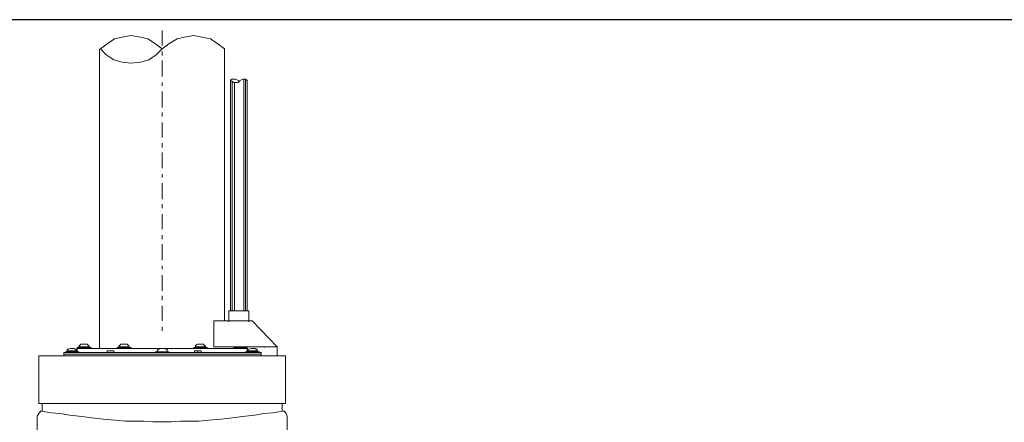
# Model space of a CAD drawing. Units: inches. Extents: x 386 to 485.2, y 66.8 to 146.
# Drawn here: x 413.2 to 448.7, y 131.6 to 146 of the extents above; entities that cross this region are included whole.
import ezdxf

# ---------------------------------------------------------------- set-up
doc = ezdxf.new("R2010")
doc.units = ezdxf.units.IN
doc.header["$MEASUREMENT"] = 0
doc.layers.get('0').update_dxf_attribs({"lineweight": 25})
doc.layers.add('1', color=7, linetype='Continuous')

msp = doc.modelspace()

# ---------------------------------------------------------------- linework, layer by layer
msp.add_line((485.17176, 146.04306), (385.95044, 146.04306))
at = {"layer": '1', "color": 0, "lineweight": 9}
for points in [[(418.36235, 144.99011), (418.12226, 145.17018), (417.85215, 145.35025), (417.58204, 145.41028), (417.25191, 145.4703), (416.92178, 145.41028), (416.65167, 145.35025), (416.38157, 145.17018), (416.14147, 144.99011)], [(420.61325, 144.99011), (420.37315, 145.17018), (420.10305, 145.35025), (419.80293, 145.41028), (419.50281, 145.4703), (419.17268, 145.41028), (418.90257, 145.35025), (418.60245, 145.17018), (418.36235, 144.99011)], [(416.11146, 144.99011), (416.11146, 134.21582)], [(418.36235, 144.99011), (418.15227, 144.78003), (417.88216, 144.59995), (417.58204, 144.50992), (417.25191, 144.47991), (416.92178, 144.50992), (416.62166, 144.59995), (416.35155, 144.78003), (416.14147, 144.99011)], [(420.61325, 144.99011), (420.61325, 135.20622)], [(420.82333, 143.84966), (420.85334, 143.90968), (420.88336, 143.90968), (421.0034, 143.90968), (421.12345, 143.84966), (421.12345, 143.81964)], [(421.15346, 143.81964), (421.09344, 143.78963), (421.06343, 143.78963), (420.97339, 143.78963), (420.94338, 143.78963), (420.85334, 143.84966), (420.82333, 143.87967)], [(420.82333, 135.56636), (420.82333, 143.87967)], [(421.42357, 143.84966), (421.36355, 143.90968), (421.27351, 143.90968), (421.15346, 143.84966), (421.12345, 143.78963)], [(421.42357, 135.56636), (421.42357, 143.87967)], [(420.76331, 135.17621), (420.76331, 135.56636), (421.4836, 135.56636)], [(421.4836, 135.17621), (421.4836, 135.56636)], [(420.22309, 135.20622), (420.22309, 134.27585)], [(420.22309, 135.20622), (421.60364, 135.20622)], [(422.504, 134.27585), (421.60364, 135.20622)], [(420.22309, 134.27585), (422.504, 134.27585), (422.504, 133.94572)], [(413.92059, 133.94572), (422.80412, 133.94572)], [(413.92059, 133.94572), (413.92059, 132.23504)], [(422.80412, 133.94572), (422.80412, 132.23504)], [(413.86056, 131.75485), (413.86056, 131.78486), (413.92059, 131.87489), (413.9506, 131.9049), (413.98061, 131.96493), (414.01062, 131.96493), (414.04063, 131.96493)], [(413.92059, 132.23504), (422.80412, 132.23504)], [(414.04063, 132.23504), (414.04063, 131.96493)], [(422.68407, 132.23504), (422.68407, 131.96493)], [(422.86414, 131.75485), (422.86414, 131.78486), (422.83413, 131.87489), (422.80412, 131.9049), (422.77411, 131.96493), (422.7441, 131.96493), (422.71408, 131.96493)], [(413.86056, 131.78486), (413.86056, 106.51481)], [(422.86414, 124.19723), (422.86414, 131.78486)]]:
    msp.add_lwpolyline(points, dxfattribs=at)
at = {"layer": '1', "color": 0, "lineweight": 5}
for points in [[(418.36235, 145.65037), (418.36235, 145.11016)], [(418.36235, 144.90007), (418.36235, 144.75001)], [(418.36235, 144.56994), (418.36235, 143.99972)], [(418.36235, 143.78963), (418.36235, 143.66958)], [(420.88336, 135.56636), (420.88336, 143.81964)], [(420.97339, 135.56636), (420.97339, 143.78963)], [(421.30352, 135.56636), (421.30352, 143.90968)], [(421.36355, 135.56636), (421.36355, 143.90968)], [(418.36235, 143.4595), (418.36235, 142.88927)], [(418.36235, 142.7092), (418.36235, 142.55914)], [(418.36235, 142.34906), (418.36235, 141.80884)], [(418.36235, 141.59876), (418.36235, 141.4487)], [(418.36235, 141.26863), (418.36235, 140.6984)], [(418.36235, 140.48832), (418.36235, 140.36827)], [(418.36235, 140.15819), (418.36235, 139.58796)], [(418.36235, 139.40789), (418.36235, 139.25783)], [(418.36235, 139.04775), (418.36235, 138.50753)], [(418.36235, 138.29745), (418.36235, 138.14739)], [(418.36235, 137.96732), (418.36235, 137.39709)], [(418.36235, 137.18701), (418.36235, 137.06696)], [(418.36235, 136.85687), (418.36235, 136.28665)], [(418.36235, 136.10658), (418.36235, 135.95652)], [(418.36235, 135.74643), (418.36235, 135.20622)], [(418.36235, 134.99613), (418.36235, 134.84607)], [(414.82095, 134.06576), (414.82095, 133.94572)], [(414.82095, 134.06576), (421.93377, 134.06576)], [(414.88097, 134.09578), (414.88097, 134.06576)], [(414.88097, 134.09578), (415.36116, 134.09578)], [(414.94099, 134.12579), (414.94099, 134.12579), (414.94099, 134.1558), (414.94099, 134.18581), (414.971, 134.18581), (415.00102, 134.18581), (415.00102, 134.18581)], [(414.94099, 134.12579), (415.30114, 134.12579)], [(414.94099, 134.12579), (414.94099, 134.09578)], [(415.03103, 134.21582), (415.2111, 134.21582)], [(415.12106, 134.09578), (415.12106, 134.06576)], [(415.30114, 134.12579), (415.30114, 134.12579), (415.27112, 134.1558), (415.27112, 134.18581), (415.24111, 134.18581), (415.24111, 134.18581), (415.2111, 134.18581)], [(415.30114, 134.24584), (415.30114, 134.21582)], [(415.30114, 134.24584), (415.81134, 134.24584)], [(415.30114, 134.21582), (421.42357, 134.21582), (421.42357, 134.09578)], [(415.30114, 134.21582), (415.30114, 134.12579)], [(415.30114, 134.12579), (415.30114, 134.09578)], [(415.36116, 134.27585), (415.36116, 134.30586), (415.39117, 134.30586), (415.39117, 134.33587), (415.42118, 134.33587), (415.42118, 134.36588), (415.4512, 134.36588)], [(415.36116, 134.27585), (415.75132, 134.27585)], [(415.36116, 134.27585), (415.36116, 134.24584)], [(415.36116, 134.09578), (415.36116, 134.06576)], [(415.4512, 134.36588), (415.66128, 134.36588)], [(415.7213, 134.27585), (415.7213, 134.30586), (415.7213, 134.30586), (415.7213, 134.33587), (415.69129, 134.33587), (415.66128, 134.36588), (415.66128, 134.36588)], [(415.75132, 134.27585), (415.75132, 134.24584)], [(415.81134, 134.24584), (415.81134, 134.21582)], [(416.38157, 134.12579), (416.38157, 134.06576)], [(416.38157, 134.12579), (416.62166, 134.12579)], [(416.62166, 134.12579), (416.62166, 134.06576)], [(416.74171, 134.24584), (416.74171, 134.21582)], [(416.74171, 134.24584), (417.25191, 134.24584)], [(416.80173, 134.27585), (416.80173, 134.30586), (416.83174, 134.30586), (416.83174, 134.33587), (416.86176, 134.33587), (416.86176, 134.36588), (416.89177, 134.36588)], [(416.80173, 134.27585), (417.16188, 134.27585)], [(416.80173, 134.27585), (416.80173, 134.24584)], [(416.89177, 134.36588), (417.10185, 134.36588)], [(417.16188, 134.27585), (417.16188, 134.30586), (417.16188, 134.30586), (417.16188, 134.33587), (417.13186, 134.33587), (417.10185, 134.36588), (417.10185, 134.36588)], [(417.16188, 134.27585), (417.16188, 134.24584)], [(417.25191, 134.24584), (417.25191, 134.21582)], [(418.12226, 134.09578), (418.12226, 134.06576)], [(418.12226, 134.09578), (418.60245, 134.09578)], [(418.18228, 134.12579), (418.18228, 134.12579), (418.21229, 134.1558), (418.21229, 134.18581), (418.24231, 134.18581), (418.24231, 134.18581), (418.27232, 134.18581)], [(418.18228, 134.12579), (418.18228, 134.09578)], [(418.54243, 134.12579), (418.54243, 134.12579), (418.54243, 134.1558), (418.54243, 134.18581), (418.51241, 134.18581), (418.4824, 134.18581), (418.4824, 134.18581)], [(418.54243, 134.12579), (418.54243, 134.09578)], [(418.60245, 134.09578), (418.60245, 134.06576)], [(419.50281, 134.24584), (419.50281, 134.21582)], [(419.983, 134.24584), (419.50281, 134.24584)], [(419.53282, 134.12579), (419.53282, 134.06576)], [(419.53282, 134.12579), (419.77291, 134.12579)], [(419.56283, 134.27585), (419.56283, 134.30586), (419.56283, 134.30586), (419.56283, 134.33587), (419.59284, 134.33587), (419.62286, 134.36588), (419.62286, 134.36588)], [(419.92297, 134.27585), (419.56283, 134.27585)], [(419.56283, 134.27585), (419.56283, 134.24584)], [(419.83294, 134.36588), (419.65287, 134.36588)], [(419.65287, 134.12579), (419.65287, 134.06576)], [(419.77291, 134.12579), (419.77291, 134.06576)], [(419.92297, 134.27585), (419.92297, 134.30586), (419.89296, 134.30586), (419.89296, 134.33587), (419.86295, 134.33587), (419.86295, 134.36588), (419.83294, 134.36588)], [(419.92297, 134.27585), (419.92297, 134.24584)], [(419.983, 134.24584), (419.983, 134.21582)], [(420.94338, 134.24584), (420.94338, 134.21582)], [(421.42357, 134.24584), (420.94338, 134.24584)], [(421.36355, 134.27585), (421.0034, 134.27585)], [(421.0034, 134.27585), (421.0034, 134.24584)], [(421.36355, 134.27585), (421.36355, 134.24584)], [(421.36355, 134.09578), (421.36355, 134.06576)], [(421.36355, 134.09578), (421.87375, 134.09578)], [(421.42357, 134.24584), (421.42357, 134.21582)], [(421.42357, 134.12579), (421.42357, 134.12579), (421.45358, 134.1558), (421.45358, 134.18581), (421.4836, 134.18581), (421.4836, 134.18581), (421.51361, 134.18581)], [(421.81373, 134.12579), (421.42357, 134.12579)], [(421.42357, 134.12579), (421.42357, 134.09578)], [(421.42357, 134.12579), (421.42357, 134.09578)], [(421.72369, 134.21582), (421.54362, 134.21582)], [(421.78371, 134.12579), (421.78371, 134.12579), (421.78371, 134.1558), (421.78371, 134.18581), (421.7537, 134.18581), (421.72369, 134.18581), (421.72369, 134.18581)], [(421.81373, 134.12579), (421.81373, 134.09578)], [(421.87375, 134.09578), (421.87375, 134.06576)], [(421.93377, 134.06576), (421.93377, 133.94572)], [(422.05382, 134.27585), (422.05382, 134.24584)], [(414.82095, 134.00574), (421.93377, 134.00574)], [(418.36235, 131.57477), (418.03222, 131.57477), (417.70209, 131.60479), (417.34195, 131.60479), (417.04183, 131.60479), (416.68169, 131.6348), (416.35155, 131.66481), (416.02142, 131.69482), (415.36116, 131.78486), (415.03103, 131.81487), (414.7009, 131.87489), (414.37077, 131.9049), (414.04063, 131.96493)], [(418.36235, 131.57477), (418.69249, 131.57477), (419.02262, 131.60479), (419.38276, 131.60479), (419.68288, 131.60479), (420.04302, 131.6348), (420.37315, 131.66481), (420.70328, 131.69482), (421.36355, 131.78486), (421.69368, 131.81487), (422.02381, 131.87489), (422.35394, 131.9049), (422.68407, 131.96493)]]:
    msp.add_lwpolyline(points, dxfattribs=at)

doc.saveas('drawing.dxf')
